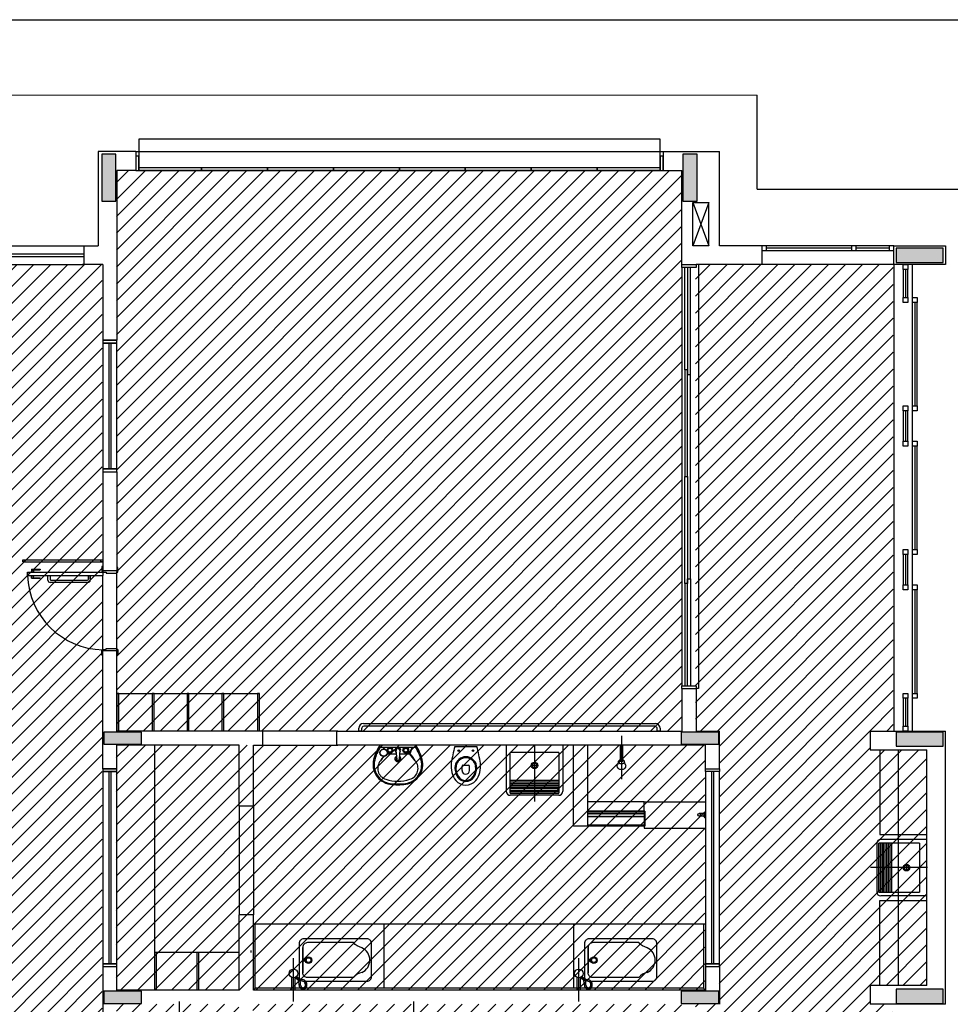
# Model space of a CAD drawing. Extents: x 89 to 370, y -450 to -318.
# Drawn here: x 316 to 326, y -343 to -333 of the extents above; entities that cross this region are included whole.
import ezdxf

# ---------------------------------------------------------------- set-up
doc = ezdxf.new("R2010")
doc.units = 0
doc.header["$LTSCALE"] = 0.2
for name, color, linetype in [('ARQ-SMB-1_025', 1, 'CONTINUOUS'), ('Legenda', 40, 'CONTINUOUS'), ('VISTA2', 252, 'CONTINUOUS')]:
    doc.layers.add(name, color=color, linetype=linetype)
pattern_1 = [(45, (4679.50247, 41.49896), (-0.0898025612, 0.0898025612), [])]

# ---------------------------------------------------------------- blocks, each defined once
blk = doc.blocks.new('pilares')
at = {"layer": 'VISTA2', "linetype": 'Continuous'}
for points in [[(2516.368, 1351.632), (2516.443, 1351.632), (2516.518, 1351.632), (2516.518, 1351.882), (2516.518, 1352.132), (2516.443, 1352.132), (2516.368, 1352.132), (2516.368, 1351.882)], [(2522.689, 1352.132), (2522.614, 1352.132), (2522.539, 1352.132), (2522.539, 1351.882), (2522.539, 1351.632), (2522.614, 1351.632), (2522.689, 1351.632), (2522.689, 1351.882)], [(2524.804, 1351.132), (2524.804, 1351.057), (2524.804, 1350.982), (2525.054, 1350.982), (2525.304, 1350.982), (2525.304, 1351.057), (2525.304, 1351.132), (2525.054, 1351.132)], [(2516.389, 1345.997), (2516.389, 1345.932), (2516.389, 1345.867), (2516.589, 1345.867), (2516.789, 1345.867), (2516.789, 1345.932), (2516.789, 1345.997), (2516.589, 1345.997)], [(2522.519, 1345.997), (2522.519, 1345.932), (2522.519, 1345.867), (2522.719, 1345.867), (2522.919, 1345.867), (2522.919, 1345.932), (2522.919, 1345.997), (2522.719, 1345.997)], [(2524.804, 1345.997), (2524.804, 1345.922), (2524.804, 1345.847), (2525.054, 1345.847), (2525.304, 1345.847), (2525.304, 1345.922), (2525.304, 1345.997), (2525.054, 1345.997)], [(2516.789, 1343.117), (2516.789, 1343.182), (2516.789, 1343.247), (2516.589, 1343.247), (2516.389, 1343.247), (2516.389, 1343.182), (2516.389, 1343.117), (2516.589, 1343.117)], [(2522.919, 1343.117), (2522.919, 1343.182), (2522.919, 1343.247), (2522.719, 1343.247), (2522.519, 1343.247), (2522.519, 1343.182), (2522.519, 1343.117), (2522.719, 1343.117)], [(2525.304, 1343.117), (2525.304, 1343.192), (2525.304, 1343.267), (2525.054, 1343.267), (2524.804, 1343.267), (2524.804, 1343.192), (2524.804, 1343.117), (2525.054, 1343.117)]]:
    blk.add_hatch(color=251, dxfattribs=at).paths.add_polyline_path(points)
at = {"layer": 'VISTA2', "color": 251}
for points in [[(2516.368, 1351.632), (2516.443, 1351.632), (2516.518, 1351.632), (2516.518, 1351.882), (2516.518, 1352.132), (2516.443, 1352.132), (2516.368, 1352.132), (2516.368, 1351.882), (2516.368, 1351.632)], [(2522.689, 1352.132), (2522.614, 1352.132), (2522.539, 1352.132), (2522.539, 1351.882), (2522.539, 1351.632), (2522.614, 1351.632), (2522.689, 1351.632), (2522.689, 1351.882), (2522.689, 1352.132)], [(2524.804, 1351.132), (2524.804, 1351.057), (2524.804, 1350.982), (2525.054, 1350.982), (2525.304, 1350.982), (2525.304, 1351.057), (2525.304, 1351.132), (2525.054, 1351.132), (2524.804, 1351.132)], [(2516.389, 1345.997), (2516.389, 1345.932), (2516.389, 1345.867), (2516.589, 1345.867), (2516.789, 1345.867), (2516.789, 1345.932), (2516.789, 1345.997), (2516.589, 1345.997), (2516.389, 1345.997)], [(2522.519, 1345.997), (2522.519, 1345.932), (2522.519, 1345.867), (2522.719, 1345.867), (2522.919, 1345.867), (2522.919, 1345.932), (2522.919, 1345.997), (2522.719, 1345.997), (2522.519, 1345.997)], [(2524.804, 1345.997), (2524.804, 1345.922), (2524.804, 1345.847), (2525.054, 1345.847), (2525.304, 1345.847), (2525.304, 1345.922), (2525.304, 1345.997), (2525.054, 1345.997), (2524.804, 1345.997)], [(2516.789, 1343.117), (2516.789, 1343.182), (2516.789, 1343.247), (2516.589, 1343.247), (2516.389, 1343.247), (2516.389, 1343.182), (2516.389, 1343.117), (2516.589, 1343.117), (2516.789, 1343.117)], [(2522.919, 1343.117), (2522.919, 1343.182), (2522.919, 1343.247), (2522.719, 1343.247), (2522.519, 1343.247), (2522.519, 1343.182), (2522.519, 1343.117), (2522.719, 1343.117), (2522.919, 1343.117)], [(2525.304, 1343.117), (2525.304, 1343.192), (2525.304, 1343.267), (2525.054, 1343.267), (2524.804, 1343.267), (2524.804, 1343.192), (2524.804, 1343.117), (2525.054, 1343.117), (2525.304, 1343.117)]]:
    blk.add_lwpolyline(points, close=True, dxfattribs=at)
blk = doc.blocks.new('base tipo 1')
at = {"layer": 'VISTA2'}
h = blk.add_hatch(color=251, dxfattribs=at)
h.dxf.hatch_style = 1
h.set_gradient(color1=(132, 132, 132), color2=(214, 214, 214), tint=1, name='CYLINDER')
h.paths.add_polyline_path([(353.359, -643.949), (353.359, -643.979), (352.751, -643.979), (352.751, -643.949)])
at = {"layer": 'VISTA2', "color": 251}
for p, q in [((303.839, -635.519), (363.689, -635.519)), ((338.701, -636.318), (354.551, -636.319)), ((354.551, -637.319), (354.551, -636.319)), ((353.521, -636.789), (347.983, -636.789)), ((347.983, -636.789), (347.983, -637.119)), ((353.521, -637.119), (353.521, -636.789)), ((347.551, -636.919), (347.551, -637.919)), ((347.951, -636.919), (347.551, -636.919)), ((347.951, -636.919), (347.601, -636.919)), ((347.951, -636.919), (347.951, -637.119)), ((347.951, -636.919), (353.551, -636.919)), ((353.551, -636.919), (354.151, -636.919)), ((353.551, -636.919), (353.551, -637.119)), ((354.151, -637.919), (354.151, -636.919)), ((347.983, -636.969), (347.951, -636.969)), ((347.951, -636.969), (347.951, -637.119)), ((347.983, -637.119), (347.983, -636.969)), ((353.551, -636.969), (353.521, -636.969)), ((353.521, -636.969), (353.521, -637.119)), ((353.551, -637.119), (353.551, -636.969)), ((347.751, -637.119), (347.751, -638.922)), ((347.951, -637.119), (347.751, -637.119)), ((347.951, -637.119), (347.983, -637.119)), ((347.983, -637.119), (347.983, -637.089)), ((347.983, -637.089), (348.651, -637.089)), ((347.983, -637.119), (353.521, -637.119)), ((348.653, -637.119), (347.983, -637.119)), ((348.651, -637.089), (348.651, -637.119)), ((348.651, -637.119), (348.651, -637.089)), ((348.651, -637.089), (349.351, -637.089)), ((349.353, -637.119), (348.651, -637.119)), ((349.351, -637.089), (349.351, -637.119)), ((349.351, -637.119), (349.351, -637.089)), ((349.351, -637.089), (350.051, -637.089)), ((350.053, -637.119), (349.351, -637.119)), ((350.051, -637.089), (350.051, -637.119)), ((350.051, -637.119), (350.051, -637.089)), ((350.051, -637.089), (350.751, -637.089)), ((350.753, -637.119), (350.051, -637.119)), ((350.751, -637.089), (350.751, -637.119)), ((350.751, -637.119), (350.751, -637.089)), ((350.751, -637.089), (351.451, -637.089)), ((351.453, -637.119), (350.751, -637.119)), ((351.451, -637.089), (351.451, -637.119)), ((351.451, -637.119), (351.451, -637.089)), ((351.451, -637.089), (352.151, -637.089)), ((352.153, -637.119), (351.451, -637.119)), ((352.151, -637.089), (352.151, -637.119)), ((352.151, -637.119), (352.151, -637.089)), ((352.151, -637.089), (352.851, -637.089)), ((352.853, -637.119), (352.151, -637.119)), ((352.851, -637.089), (352.851, -637.119)), ((352.851, -637.119), (352.851, -637.089)), ((352.851, -637.089), (353.521, -637.089)), ((353.521, -637.119), (352.851, -637.119)), ((353.521, -637.089), (353.521, -637.119)), ((353.521, -637.119), (353.551, -637.119)), ((353.551, -637.119), (353.751, -637.119)), ((353.751, -638.119), (353.751, -637.119)), ((347.751, -637.164), (347.751, -638.264)), ((354.551, -637.319), (357.151, -637.319)), ((353.866, -637.919), (353.866, -637.459)), ((353.866, -637.459), (354.036, -637.459)), ((353.866, -637.459), (354.036, -637.919)), ((354.036, -637.459), (353.866, -637.919)), ((354.036, -637.919), (354.036, -637.459)), ((345.301, -637.919), (347.401, -637.919)), ((347.401, -637.919), (347.401, -638.119)), ((347.401, -637.919), (347.551, -637.919)), ((354.036, -637.919), (353.866, -637.919)), ((354.601, -637.919), (354.151, -637.919)), ((354.601, -637.919), (354.601, -638.119)), ((356.001, -637.919), (354.601, -637.919)), ((354.651, -637.919), (354.601, -637.919)), ((354.601, -637.919), (354.601, -637.969)), ((354.601, -637.969), (354.651, -637.969)), ((354.651, -637.969), (354.651, -637.919)), ((355.551, -637.944), (354.651, -637.944)), ((354.651, -637.969), (355.551, -637.969)), ((355.601, -637.919), (355.551, -637.919)), ((355.551, -637.919), (355.551, -637.969)), ((355.551, -637.969), (355.601, -637.969)), ((355.601, -637.969), (355.601, -637.919)), ((355.951, -637.944), (355.601, -637.944)), ((355.601, -637.969), (355.951, -637.969)), ((356.001, -637.919), (355.951, -637.919)), ((355.951, -637.919), (355.951, -637.969)), ((355.951, -637.969), (356.001, -637.969)), ((356.001, -637.969), (356.001, -637.919)), ((356.001, -638.119), (356.001, -637.919)), ((356.001, -637.919), (356.551, -637.919)), ((356.551, -637.919), (356.551, -638.119)), ((345.301, -638.004), (347.401, -638.004)), ((345.301, -638.034), (347.401, -638.034)), ((345.301, -638.119), (347.401, -638.119)), ((347.601, -638.119), (347.386, -638.119)), ((347.601, -638.119), (347.401, -638.119)), ((347.601, -638.119), (347.601, -638.922)), ((353.751, -638.119), (353.901, -638.119)), ((353.751, -638.149), (353.751, -638.119)), ((353.751, -638.149), (353.751, -642.589)), ((353.901, -638.149), (353.751, -638.149)), ((353.781, -639.234), (353.781, -638.149)), ((353.811, -638.149), (353.811, -639.284)), ((353.841, -639.284), (353.841, -638.149)), ((354.001, -638.119), (353.901, -638.119)), ((353.901, -638.119), (353.901, -638.119)), ((353.901, -638.119), (353.901, -638.149)), ((353.926, -638.119), (353.926, -642.619)), ((354.601, -638.119), (354.001, -638.119)), ((356.001, -638.119), (354.601, -638.119)), ((356.001, -638.119), (356.001, -643.069)), ((356.551, -638.119), (356.001, -638.119)), ((356.101, -638.169), (356.101, -638.119)), ((356.101, -638.119), (356.151, -638.119)), ((356.101, -638.169), (356.101, -638.469)), ((356.151, -638.169), (356.101, -638.169)), ((356.126, -638.169), (356.126, -638.469)), ((356.151, -638.119), (356.151, -638.169)), ((356.151, -638.469), (356.151, -638.169)), ((356.201, -643.069), (356.201, -638.119)), ((356.101, -638.519), (356.101, -638.469)), ((356.101, -638.469), (356.151, -638.469)), ((356.151, -638.469), (356.151, -638.519)), ((356.201, -638.519), (356.201, -638.469)), ((356.201, -638.469), (356.251, -638.469)), ((356.251, -638.469), (356.251, -638.519)), ((356.151, -638.519), (356.101, -638.519)), ((356.251, -638.519), (356.201, -638.519)), ((356.225, -638.519), (356.225, -639.619)), ((356.25, -639.619), (356.25, -638.519)), ((347.601, -638.922), (347.751, -638.922)), ((347.601, -638.922), (347.601, -638.952)), ((347.751, -638.922), (347.601, -638.922)), ((347.601, -638.952), (347.751, -638.952)), ((347.751, -638.952), (347.601, -638.952)), ((347.601, -638.952), (347.601, -640.287)), ((347.666, -638.952), (347.666, -640.287)), ((347.686, -638.952), (347.686, -640.287)), ((347.751, -638.952), (347.751, -638.922)), ((347.751, -640.287), (347.751, -638.952)), ((353.811, -639.234), (353.781, -639.234)), ((353.781, -639.234), (353.781, -640.369)), ((353.811, -640.369), (353.811, -639.234)), ((353.811, -639.284), (353.841, -639.284)), ((353.841, -641.454), (353.841, -639.284)), ((356.101, -639.669), (356.101, -639.619)), ((356.101, -639.619), (356.151, -639.619)), ((356.151, -639.619), (356.151, -639.669)), ((356.201, -639.669), (356.201, -639.619)), ((356.201, -639.619), (356.251, -639.619)), ((356.251, -639.619), (356.251, -639.669)), ((356.101, -639.669), (356.101, -639.994)), ((356.151, -639.669), (356.101, -639.669)), ((356.126, -639.669), (356.126, -639.994)), ((356.151, -639.994), (356.151, -639.669)), ((356.251, -639.669), (356.201, -639.669)), ((356.101, -640.044), (356.101, -639.994)), ((356.101, -639.994), (356.151, -639.994)), ((356.151, -640.044), (356.101, -640.044)), ((356.151, -639.994), (356.151, -640.044)), ((356.201, -640.044), (356.201, -639.994)), ((356.201, -639.994), (356.251, -639.994)), ((356.251, -640.044), (356.201, -640.044)), ((356.225, -640.044), (356.225, -641.144)), ((356.25, -641.144), (356.25, -640.044)), ((356.251, -639.994), (356.251, -640.044)), ((347.601, -640.287), (347.601, -640.317)), ((347.751, -640.287), (347.601, -640.287)), ((347.601, -640.287), (347.751, -640.287)), ((347.601, -640.317), (347.601, -641.367)), ((347.601, -640.317), (347.751, -640.317)), ((347.601, -640.317), (347.751, -640.317)), ((347.751, -640.317), (347.751, -640.287)), ((347.751, -640.317), (347.751, -641.367)), ((353.781, -640.369), (353.811, -640.369)), ((353.781, -640.369), (353.811, -640.369)), ((353.781, -641.504), (353.781, -640.369)), ((353.781, -640.369), (353.811, -640.369)), ((353.781, -640.369), (353.811, -640.369)), ((353.811, -640.369), (353.811, -641.504)), ((356.101, -641.194), (356.101, -641.144)), ((356.101, -641.144), (356.151, -641.144)), ((356.101, -641.194), (356.101, -641.519)), ((356.151, -641.194), (356.101, -641.194)), ((356.126, -641.194), (356.126, -641.519)), ((356.151, -641.144), (356.151, -641.194)), ((356.151, -641.519), (356.151, -641.194)), ((356.201, -641.194), (356.201, -641.144)), ((356.201, -641.144), (356.251, -641.144)), ((356.251, -641.194), (356.201, -641.194)), ((356.251, -641.144), (356.251, -641.194)), ((346.751, -641.252), (346.751, -641.272)), ((346.751, -641.252), (347.601, -641.252)), ((346.751, -641.272), (346.751, -641.252)), ((346.751, -641.252), (346.771, -641.252)), ((346.751, -641.272), (347.601, -641.272)), ((346.771, -641.272), (346.751, -641.272)), ((346.771, -641.252), (346.771, -641.272)), ((347.581, -641.272), (347.581, -641.252)), ((347.581, -641.252), (347.601, -641.252)), ((347.601, -641.272), (347.581, -641.272)), ((347.601, -641.252), (347.601, -641.272)), ((346.801, -641.417), (346.801, -641.382)), ((346.801, -641.382), (347.601, -641.382)), ((346.801, -641.382), (346.801, -641.417)), ((346.801, -641.382), (347.601, -641.382)), ((346.801, -641.417), (347.601, -641.417)), ((346.801, -641.417), (347.601, -641.417)), ((346.839, -641.379), (346.874, -641.379)), ((346.839, -641.379), (346.839, -641.382)), ((346.839, -641.379), (346.874, -641.379)), ((346.839, -641.379), (346.839, -641.382)), ((346.839, -641.42), (346.839, -641.417)), ((346.839, -641.42), (346.839, -641.417)), ((346.839, -641.42), (346.874, -641.42)), ((346.839, -641.42), (346.874, -641.42)), ((346.846, -641.352), (346.846, -641.379)), ((346.846, -641.352), (346.936, -641.352)), ((346.846, -641.352), (346.846, -641.379)), ((346.846, -641.352), (346.936, -641.352)), ((346.846, -641.357), (346.936, -641.357)), ((346.846, -641.357), (346.936, -641.357)), ((346.846, -641.447), (346.846, -641.42)), ((346.846, -641.447), (346.846, -641.42)), ((346.866, -641.357), (346.866, -641.379)), ((346.866, -641.357), (346.866, -641.379)), ((346.866, -641.442), (346.866, -641.42)), ((346.866, -641.442), (346.866, -641.42)), ((346.874, -641.379), (346.874, -641.382)), ((346.874, -641.379), (346.874, -641.382)), ((346.874, -641.42), (346.874, -641.417)), ((346.874, -641.42), (346.874, -641.417)), ((346.936, -641.352), (346.936, -641.357)), ((346.936, -641.352), (346.936, -641.357)), ((347.019, -641.467), (347.019, -641.417)), ((347.019, -641.417), (347.041, -641.417)), ((347.041, -641.417), (347.041, -641.457)), ((347.448, -641.417), (347.448, -641.457)), ((347.448, -641.457), (347.448, -641.417)), ((347.448, -641.417), (347.469, -641.417)), ((347.469, -641.417), (347.469, -641.467)), ((347.601, -641.322), (347.591, -641.322)), ((347.591, -641.322), (347.591, -641.372)), ((347.601, -641.322), (347.591, -641.322)), ((347.591, -641.322), (347.591, -641.372)), ((347.591, -641.372), (347.601, -641.372)), ((347.591, -641.372), (347.601, -641.372)), ((347.751, -641.367), (347.601, -641.367)), ((347.601, -641.367), (347.601, -641.372)), ((347.751, -641.367), (347.601, -641.367)), ((347.601, -641.367), (347.601, -641.372)), ((347.601, -641.372), (347.601, -641.382)), ((347.601, -641.372), (347.601, -641.382)), ((347.601, -641.382), (347.601, -641.417)), ((347.601, -641.382), (347.636, -641.382)), ((347.601, -641.382), (347.601, -641.417)), ((347.601, -641.382), (347.636, -641.382)), ((347.601, -642.202), (347.601, -641.417)), ((347.636, -641.382), (347.636, -641.392)), ((347.636, -641.382), (347.636, -641.392)), ((347.636, -641.392), (347.751, -641.392)), ((347.636, -641.392), (347.751, -641.392)), ((347.761, -641.332), (347.751, -641.332)), ((347.761, -641.332), (347.751, -641.332)), ((347.751, -641.367), (347.751, -641.382)), ((347.751, -641.367), (347.751, -641.382)), ((347.751, -641.392), (347.751, -641.382)), ((347.751, -641.382), (347.761, -641.382)), ((347.751, -641.392), (347.751, -641.382)), ((347.751, -641.382), (347.761, -641.382)), ((347.751, -642.192), (347.751, -641.392)), ((347.761, -641.382), (347.761, -641.332)), ((347.761, -641.382), (347.761, -641.332)), ((346.846, -641.442), (346.936, -641.442)), ((346.846, -641.442), (346.936, -641.442)), ((346.846, -641.447), (346.936, -641.447)), ((346.846, -641.447), (346.936, -641.447)), ((346.936, -641.447), (346.936, -641.442)), ((346.936, -641.447), (346.936, -641.442)), ((347.444, -641.492), (347.044, -641.492)), ((347.051, -641.467), (347.438, -641.467)), ((353.781, -641.504), (353.781, -642.589)), ((353.811, -641.504), (353.781, -641.504)), ((353.811, -642.589), (353.811, -641.454)), ((353.811, -641.454), (353.841, -641.454)), ((353.841, -641.454), (353.841, -642.589)), ((356.101, -641.569), (356.101, -641.519)), ((356.101, -641.519), (356.151, -641.519)), ((356.151, -641.519), (356.151, -641.569)), ((356.201, -641.569), (356.201, -641.519)), ((356.201, -641.519), (356.251, -641.519)), ((356.251, -641.519), (356.251, -641.569)), ((356.151, -641.569), (356.101, -641.569)), ((356.251, -641.569), (356.201, -641.569)), ((356.225, -641.569), (356.225, -642.669)), ((356.25, -642.669), (356.25, -641.569)), ((347.591, -642.262), (347.591, -642.212)), ((347.591, -642.212), (347.601, -642.212)), ((347.591, -642.262), (347.591, -642.212)), ((347.591, -642.212), (347.601, -642.212)), ((347.601, -642.212), (347.601, -642.202)), ((347.601, -642.202), (347.636, -642.202)), ((347.601, -642.212), (347.601, -642.202)), ((347.601, -642.202), (347.636, -642.202)), ((347.601, -642.217), (347.601, -642.212)), ((347.601, -642.217), (347.601, -642.212)), ((347.601, -643.469), (347.601, -642.217)), ((347.751, -642.217), (347.601, -642.217)), ((347.751, -642.217), (347.601, -642.217)), ((347.636, -642.202), (347.636, -642.192)), ((347.636, -642.192), (347.751, -642.192)), ((347.636, -642.202), (347.636, -642.192)), ((347.636, -642.192), (347.751, -642.192)), ((347.751, -642.192), (347.751, -642.202)), ((347.751, -642.192), (347.751, -642.202)), ((347.751, -642.202), (347.761, -642.202)), ((347.751, -642.217), (347.751, -642.202)), ((347.751, -642.202), (347.761, -642.202)), ((347.751, -642.217), (347.751, -642.202)), ((347.751, -643.069), (347.751, -642.217)), ((347.751, -642.217), (347.751, -642.252)), ((347.761, -642.252), (347.751, -642.252)), ((347.761, -642.252), (347.751, -642.252)), ((347.761, -642.202), (347.761, -642.252)), ((347.761, -642.202), (347.761, -642.252)), ((347.601, -642.262), (347.591, -642.262)), ((347.601, -642.262), (347.591, -642.262)), ((347.751, -642.669), (349.266, -642.669)), ((347.771, -642.669), (347.751, -642.669)), ((347.751, -642.669), (347.751, -643.069)), ((347.771, -643.069), (347.771, -642.669)), ((348.146, -642.669), (348.126, -642.669)), ((348.126, -642.669), (348.126, -643.069)), ((348.146, -643.069), (348.146, -642.669)), ((348.516, -642.669), (348.496, -642.669)), ((348.496, -642.669), (348.496, -643.069)), ((348.516, -643.069), (348.516, -642.669)), ((348.886, -642.669), (348.866, -642.669)), ((348.866, -642.669), (348.866, -643.069)), ((348.886, -643.069), (348.886, -642.669)), ((349.266, -642.669), (349.246, -642.669)), ((349.246, -642.669), (349.246, -643.069)), ((349.266, -643.069), (349.266, -642.669)), ((353.751, -642.619), (353.751, -642.589)), ((353.751, -642.589), (353.901, -642.589)), ((353.751, -642.619), (353.751, -643.069)), ((353.751, -642.619), (353.901, -642.619)), ((353.901, -642.589), (353.901, -642.619)), ((353.901, -642.619), (353.901, -643.069)), ((353.926, -642.619), (353.901, -642.619)), ((356.101, -642.719), (356.101, -642.669)), ((356.101, -642.669), (356.151, -642.669)), ((356.151, -642.669), (356.151, -642.719)), ((356.201, -642.719), (356.201, -642.669)), ((356.201, -642.669), (356.251, -642.669)), ((356.251, -642.669), (356.251, -642.719)), ((356.101, -642.719), (356.101, -643.019)), ((356.151, -642.719), (356.101, -642.719)), ((356.126, -642.719), (356.126, -643.019)), ((356.151, -643.019), (356.151, -642.719)), ((356.251, -642.719), (356.201, -642.719)), ((349.301, -643.069), (347.751, -643.069)), ((349.301, -643.069), (347.751, -643.069)), ((349.301, -643.219), (349.301, -643.069)), ((350.096, -643.069), (349.301, -643.069)), ((350.087, -643.069), (353.751, -643.069)), ((350.087, -643.219), (350.087, -643.069)), ((350.319, -643.069), (350.319, -643.039)), ((350.349, -643.069), (350.319, -643.069)), ((350.349, -643.044), (350.349, -643.069)), ((350.369, -642.989), (353.469, -642.989)), ((353.464, -643.019), (350.374, -643.019)), ((353.489, -643.069), (353.489, -643.044)), ((353.519, -643.069), (353.489, -643.069)), ((353.519, -643.039), (353.519, -643.069)), ((353.901, -643.069), (354.151, -643.069)), ((354.151, -643.469), (354.151, -643.069)), ((355.752, -643.069), (356.551, -643.069)), ((355.752, -643.069), (355.752, -643.268)), ((356.101, -643.069), (356.101, -643.019)), ((356.101, -643.019), (356.151, -643.019)), ((356.151, -643.069), (356.101, -643.069)), ((356.151, -643.019), (356.153, -643.019)), ((356.151, -643.019), (356.151, -643.069)), ((356.551, -645.969), (356.551, -643.069)), ((353.109, -643.119), (353.109, -643.579)), ((347.751, -643.469), (347.751, -643.219)), ((348.251, -643.219), (347.751, -643.219)), ((348.151, -643.219), (348.151, -645.819)), ((349.051, -643.219), (348.251, -643.219)), ((348.251, -643.219), (348.251, -643.219)), ((349.051, -643.867), (349.051, -643.219)), ((349.201, -643.219), (349.301, -643.219)), ((349.201, -643.867), (349.201, -643.219)), ((349.301, -643.219), (350.096, -643.219)), ((354.001, -643.219), (350.087, -643.219)), ((350.924, -643.219), (350.546, -643.219)), ((350.548, -643.239), (350.922, -643.239)), ((350.583, -643.239), (350.583, -643.259)), ((350.587, -643.239), (350.587, -643.259)), ((350.587, -643.247), (350.594, -643.26)), ((350.587, -643.253), (350.589, -643.26)), ((350.715, -643.275), (350.723, -643.37)), ((350.755, -643.275), (350.747, -643.37)), ((350.887, -643.239), (350.851, -643.312)), ((350.888, -643.239), (350.861, -643.316)), ((351.339, -643.232), (351.574, -643.232)), ((351.886, -643.219), (351.886, -643.708)), ((351.886, -643.219), (351.886, -643.708)), ((352.486, -643.219), (351.886, -643.219)), ((351.927, -643.729), (351.927, -643.297)), ((352.445, -643.297), (351.927, -643.297)), ((352.186, -643.211), (352.186, -643.816)), ((352.445, -643.297), (352.445, -643.729)), ((352.486, -643.219), (352.486, -643.708)), ((352.601, -644.079), (352.601, -643.219)), ((352.751, -644.079), (352.751, -643.219)), ((353.124, -643.219), (353.094, -643.219)), ((353.094, -643.219), (353.094, -643.389)), ((353.124, -643.389), (353.124, -643.219)), ((354.001, -643.469), (354.001, -643.219)), ((354.151, -643.219), (354.151, -643.219)), ((355.752, -643.268), (356.352, -643.268)), ((355.852, -643.268), (355.852, -644.168)), ((356.052, -645.768), (356.052, -643.268)), ((356.352, -645.768), (356.352, -643.268)), ((350.623, -643.312), (350.718, -643.312)), ((350.751, -643.312), (350.851, -643.312)), ((353.08, -643.387), (353.066, -643.427)), ((353.094, -643.389), (353.124, -643.389)), ((353.151, -643.426), (353.139, -643.394)), ((347.601, -643.469), (347.751, -643.469)), ((347.601, -643.469), (347.601, -643.499)), ((347.751, -643.469), (347.601, -643.469)), ((347.601, -643.499), (347.751, -643.499)), ((347.751, -643.499), (347.601, -643.499)), ((347.601, -643.499), (347.601, -645.539)), ((347.666, -643.499), (347.666, -645.539)), ((347.686, -643.499), (347.686, -645.539)), ((347.751, -643.499), (347.751, -643.469)), ((347.751, -645.539), (347.751, -643.499)), ((352.212, -643.433), (352.16, -643.433)), ((352.186, -643.459), (352.186, -643.407)), ((354.001, -643.469), (354.151, -643.469)), ((354.001, -643.499), (354.001, -643.469)), ((354.001, -643.469), (354.151, -643.469)), ((354.151, -643.499), (354.001, -643.499)), ((354.151, -643.499), (354.001, -643.499)), ((354.001, -643.499), (354.001, -645.539)), ((354.066, -643.499), (354.066, -645.539)), ((354.086, -643.499), (354.086, -645.539)), ((354.151, -643.469), (354.151, -643.499)), ((354.151, -645.539), (354.151, -643.499)), ((351.927, -643.591), (352.445, -643.591)), ((351.927, -643.608), (352.445, -643.608)), ((351.927, -643.626), (352.445, -643.626)), ((351.927, -643.643), (352.445, -643.643)), ((351.927, -643.66), (352.445, -643.66)), ((351.927, -643.677), (352.445, -643.677)), ((351.927, -643.695), (352.445, -643.695)), ((351.927, -643.712), (352.445, -643.712)), ((351.927, -643.729), (352.445, -643.729)), ((352.443, -643.751), (351.929, -643.751)), ((353.349, -643.819), (352.751, -643.819)), ((353.349, -643.819), (353.999, -643.819)), ((353.349, -643.919), (353.349, -643.819)), ((349.201, -643.867), (349.051, -643.867)), ((349.051, -643.867), (349.051, -645.019)), ((349.201, -643.867), (349.201, -645.019)), ((353.359, -643.919), (352.751, -643.919)), ((353.359, -643.919), (353.359, -644.079)), ((353.349, -643.929), (352.751, -643.929)), ((353.359, -643.949), (352.751, -643.949)), ((353.359, -643.979), (352.751, -643.979)), ((353.349, -643.929), (353.349, -644.069)), ((353.989, -643.944), (353.934, -643.944)), ((353.989, -643.974), (353.934, -643.974)), ((353.989, -643.979), (353.989, -643.939)), ((353.999, -643.929), (353.999, -643.989)), ((352.751, -644.079), (352.601, -644.079)), ((353.349, -644.069), (352.751, -644.069)), ((353.359, -644.079), (352.751, -644.079)), ((353.349, -644.069), (353.349, -644.099)), ((353.349, -644.099), (353.999, -644.099)), ((355.852, -644.168), (356.352, -644.168)), ((356.352, -644.219), (355.863, -644.219)), ((355.82, -644.262), (355.82, -644.776)), ((356.273, -644.26), (355.842, -644.26)), ((355.842, -644.778), (355.842, -644.26)), ((355.859, -644.778), (355.859, -644.26)), ((355.876, -644.778), (355.876, -644.26)), ((355.893, -644.778), (355.893, -644.26)), ((355.911, -644.778), (355.911, -644.26)), ((355.928, -644.778), (355.928, -644.26)), ((355.945, -644.778), (355.945, -644.26)), ((355.962, -644.778), (355.962, -644.26)), ((355.98, -644.778), (355.98, -644.26)), ((356.273, -644.26), (356.273, -644.778)), ((356.36, -644.519), (355.755, -644.519)), ((356.112, -644.519), (356.163, -644.519)), ((356.137, -644.493), (356.137, -644.545)), ((355.842, -644.778), (356.273, -644.778)), ((355.852, -645.768), (355.852, -644.868)), ((355.852, -644.868), (356.352, -644.868)), ((356.352, -644.819), (355.863, -644.819)), ((349.051, -645.819), (349.051, -645.019)), ((349.201, -645.019), (349.051, -645.019)), ((349.201, -645.819), (349.201, -645.019)), ((354.001, -645.119), (349.201, -645.119)), ((349.221, -645.799), (349.221, -645.119)), ((350.586, -645.119), (350.586, -645.799)), ((352.601, -645.119), (352.601, -645.799)), ((353.981, -645.119), (353.981, -645.799)), ((348.171, -645.419), (348.151, -645.419)), ((348.151, -645.419), (348.151, -645.819)), ((349.051, -645.419), (348.156, -645.419)), ((349.051, -645.419), (348.171, -645.419)), ((348.171, -645.819), (348.171, -645.419)), ((348.621, -645.419), (348.601, -645.419)), ((348.601, -645.419), (348.601, -645.819)), ((348.621, -645.819), (348.621, -645.419)), ((349.178, -645.419), (349.178, -645.398)), ((349.626, -645.938), (349.626, -645.478)), ((349.626, -645.938), (349.626, -645.478)), ((349.725, -645.419), (349.725, -645.398)), ((349.726, -645.49), (349.746, -645.49)), ((352.656, -645.938), (352.656, -645.478)), ((352.756, -645.49), (352.776, -645.49)), ((347.601, -645.539), (347.601, -645.569)), ((347.751, -645.539), (347.601, -645.539)), ((347.601, -645.539), (347.751, -645.539)), ((347.601, -645.569), (347.601, -647.219)), ((347.601, -645.569), (347.751, -645.569)), ((347.601, -645.569), (347.751, -645.569)), ((347.751, -645.569), (347.751, -645.539)), ((347.751, -645.819), (347.751, -645.569)), ((349.746, -645.51), (349.726, -645.51)), ((352.776, -645.51), (352.756, -645.51)), ((354.001, -645.539), (354.001, -645.569)), ((354.151, -645.539), (354.001, -645.539)), ((354.001, -645.539), (354.151, -645.539)), ((354.001, -645.569), (354.151, -645.569)), ((354.001, -645.569), (354.001, -645.819)), ((354.001, -645.569), (354.151, -645.569)), ((354.151, -645.569), (354.151, -645.539)), ((354.151, -645.569), (354.151, -645.969)), ((349.61, -645.819), (349.61, -645.684)), ((349.61, -645.819), (349.61, -645.684)), ((349.642, -645.684), (349.642, -645.819)), ((349.642, -645.684), (349.642, -645.819)), ((352.64, -645.819), (352.64, -645.684)), ((352.672, -645.684), (352.672, -645.819)), ((349.221, -645.799), (349.201, -645.819)), ((353.981, -645.799), (349.221, -645.799)), ((354.001, -645.819), (353.981, -645.799)), ((356.352, -645.768), (355.752, -645.768)), ((355.752, -645.768), (355.752, -645.969)), ((348.251, -645.819), (347.751, -645.819)), ((349.051, -645.819), (348.251, -645.819)), ((348.251, -645.819), (348.251, -645.819)), ((354.001, -645.819), (349.201, -645.819)), ((349.642, -645.819), (349.61, -645.819)), ((349.642, -645.819), (349.61, -645.819)), ((352.672, -645.819), (352.64, -645.819)), ((354.151, -645.819), (354.151, -645.819)), ((348.416, -646.506), (348.417, -645.94)), ((350.904, -646.429), (350.904, -645.94)), ((356.551, -645.969), (355.752, -645.969))]:
    blk.add_line(p, q, dxfattribs=at)
for points in [[(353.124, -643.373, -0.061293), (353.13, -643.377, -0.104065), (353.137, -643.385, -0.115836), (353.139, -643.394, -0.115836), (353.137, -643.404, -0.104065), (353.13, -643.412, -0.09084), (353.121, -643.417, -0.083285), (353.109, -643.419, -0.083285), (353.097, -643.417, -0.09084), (353.088, -643.412, -0.104065), (353.081, -643.404, -0.115836), (353.079, -643.394, -0.115836), (353.081, -643.385, -0.104065), (353.088, -643.377, -0.061293), (353.094, -643.373, -0.083285)], [(353.154, -643.439, -0.109452), (353.151, -643.454, -0.102376), (353.141, -643.468, -0.093737), (353.126, -643.476, -0.088426), (353.109, -643.479, -0.088426), (353.091, -643.476, -0.093737), (353.077, -643.468, -0.102376), (353.067, -643.454, -0.109452), (353.064, -643.439, -0.085068), (353.066, -643.427, -0.102376)], [(353.151, -643.426, -0.093692), (353.154, -643.439, -0.109452)], [(350.353, -645.369, -0.156561), (350.263, -645.315), (349.776, -645.315, 0.414214), (349.726, -645.365), (349.726, -645.635)], [(350.353, -645.63, 0.156561), (350.263, -645.685), (349.776, -645.685, -0.414214), (349.726, -645.635), (349.726, -645.365)], [(353.383, -645.369, -0.156561), (353.293, -645.315), (352.806, -645.315, 0.414214), (352.756, -645.365), (352.756, -645.635)], [(353.383, -645.63, 0.156561), (353.293, -645.685), (352.806, -645.685, -0.414214), (352.756, -645.635), (352.756, -645.365)]]:
    blk.add_lwpolyline(points, format="xyb", dxfattribs=at)
for points in [[(350.456, -645.675), (350.456, -645.325, 0.414214), (350.406, -645.275), (349.736, -645.275, 0.414214), (349.686, -645.325), (349.686, -645.675, 0.414214), (349.736, -645.725), (350.406, -645.725, 0.414214)], [(353.486, -645.675), (353.486, -645.325, 0.414214), (353.436, -645.275), (352.766, -645.275, 0.414214), (352.716, -645.325), (352.716, -645.675, 0.414214), (352.766, -645.725), (353.436, -645.725, 0.414214)]]:
    blk.add_lwpolyline(points, format="xyb", close=True, dxfattribs=at)
for points in [[(351.416, -643.487, 0), (351.416, -643.442, 0)], [(351.426, -643.432, 0), (351.486, -643.432, 0)], [(351.496, -643.487, 0), (351.496, -643.442, 0)]]:
    blk.add_polyline3d(points, dxfattribs=at)
for centre, radius in [((350.585, -643.299), 0.04), ((350.585, -643.299), 0.037), ((350.651, -643.272), 0.03), ((350.651, -643.272), 0.02), ((350.819, -643.272), 0.03), ((350.819, -643.272), 0.02), ((351.381, -643.277), 0.00837), ((351.532, -643.277), 0.00837), ((352.186, -643.433), 0.0346), ((352.186, -643.433), 0.0259), ((353.934, -643.959), 0.015), ((356.137, -644.519), 0.0346), ((356.137, -644.519), 0.0259), ((349.786, -645.5), 0.035), ((349.786, -645.5), 0.025), ((352.816, -645.5), 0.035), ((352.816, -645.5), 0.025), ((349.626, -645.641), 0.0461), ((349.626, -645.641), 0.0461), ((349.746, -645.5), 0.00176), ((352.656, -645.641), 0.0461), ((352.776, -645.5), 0.00176)]:
    blk.add_circle(centre, radius, dxfattribs=at)
for centre, radius, start, end in [((347.619, -641.389), 0.818, 181.9776, 268.7431), ((347.044, -641.467), 0.025, 180, 270), ((347.051, -641.457), 0.01, 180, 270), ((347.438, -641.457), 0.01, 270, 0), ((347.444, -641.467), 0.025, 270, 360), ((350.369, -643.039), 0.05, 90, 180), ((350.374, -643.044), 0.025, 90, 180), ((353.464, -643.044), 0.025, 0, 90), ((353.469, -643.039), 0.05, 0, 90), ((350.977, -643.505), 0.518, 146.4501, 164.8885), ((350.977, -643.505), 0.505, 148.2072, 165.2817), ((350.735, -643.272), 0.03, 308.8043, 231.1957), ((350.735, -643.272), 0.02, 350.3752, 189.6248), ((350.493, -643.505), 0.505, 14.7183, 31.7928), ((350.493, -643.505), 0.518, 15.1115, 33.5499), ((352.977, -643.669), 1.695, 165.0819, 171.247), ((349.936, -643.669), 1.695, 8.753, 14.9181), ((350.681, -643.425), 0.21, 164.8885, 261.8746), ((350.682, -643.428), 0.2, 165.2817, 262.1149), ((350.644, -643.464), 0.123, 139.4403, 252.413), ((356.016, -647.291), 6.719, 143.9696, 144.4403), ((355.655, -647.753), 6.719, 138.9341, 139.4403), ((350.735, -643.364), 0.0315, 117.9488, 62.7672), ((350.735, -643.364), 0.021, 130.9255, 50.2909), ((350.735, -643.369), 0.0118, 184.8124, 355.1876), ((350.788, -643.428), 0.2, 277.8851, 14.7183), ((350.789, -643.425), 0.21, 278.1254, 15.1115), ((350.851, -643.324), 0.0126, 41.3277, 90), ((345.815, -647.753), 6.719, 40.5597, 41.3277), ((350.826, -643.464), 0.123, 287.587, 40.5597), ((350.867, -643.334), 0.0137, 36.1653, 98.2711), ((345.454, -647.291), 6.719, 35.5597, 36.1653), ((351.457, -643.458), 0.116, 9.4331, 170.5669), ((351.457, -643.458), 0.106, 9.4331, 170.5669), ((351.552, -643.444), 0.252, 172.4942, 216.8526), ((351.509, -643.463), 0.168, 171.6559, 214.3249), ((351.509, -643.463), 0.158, 171.6559, 214.3249), ((351.426, -643.442), 0.01, 90.0013, 179.9987), ((351.456, -643.487), 0.04, 180, 0), ((351.486, -643.442), 0.01, 0.0013, 89.9987), ((351.404, -643.463), 0.158, 325.6751, 8.3441), ((351.404, -643.463), 0.168, 325.6751, 8.3441), ((351.361, -643.444), 0.252, 323.1474, 7.5058), ((350.735, -643.177), 0.424, 252.413, 270), ((350.735, -643.177), 0.424, 270, 287.587), ((351.461, -643.491), 0.152, 223.0977, 268.1727), ((351.456, -643.5), 0.104, 213.7223, 326.2777), ((351.456, -643.5), 0.0945, 213.7223, 326.2777), ((351.452, -643.491), 0.152, 271.8273, 316.9023), ((350.735, -643.044), 0.595, 261.8746, 270), ((350.735, -643.044), 0.587, 262.1149, 270), ((350.735, -643.044), 0.587, 270, 277.8851), ((350.735, -643.044), 0.595, 270, 278.1254), ((351.929, -643.708), 0.0432, 180, 270), ((352.443, -643.708), 0.0432, 270, 0), ((353.999, -643.939), 0.01, 90, 180), ((353.999, -643.979), 0.01, 180, 270), ((355.863, -644.262), 0.0432, 90, 180), ((355.863, -644.776), 0.0432, 180, 270), ((350.294, -645.499), 0.143, 359.6857, 65.5711), ((353.324, -645.499), 0.143, 359.6857, 65.5711), ((349.738, -645.5), 0.0131, 310.3265, 49.6735), ((352.768, -645.5), 0.0131, 310.3265, 49.6735), ((350.294, -645.501), 0.143, 294.4289, 0.3143), ((353.324, -645.501), 0.143, 294.4289, 0.3143), ((349.73, -645.597), 0.123, 224.54, 264.0255), ((349.73, -645.597), 0.123, 224.54, 264.0255), ((349.73, -645.597), 0.108, 224.54, 264.0255), ((349.73, -645.597), 0.108, 224.54, 264.0255), ((349.594, -645.757), 0.108, 355.1914, 54.0926), ((349.594, -645.757), 0.108, 355.1914, 54.0926), ((352.76, -645.597), 0.123, 224.54, 264.0255), ((352.76, -645.597), 0.108, 224.54, 264.0255), ((352.624, -645.757), 0.108, 355.1914, 54.0926), ((349.594, -645.757), 0.0931, 355.1914, 29.632), ((349.727, -645.768), 0.0401, 175.1914, 334.2208), ((349.727, -645.768), 0.0251, 175.1914, 334.2208), ((349.713, -645.761), 0.0409, 334.2208, 84.0255), ((349.713, -645.761), 0.0559, 334.2208, 84.0255), ((352.624, -645.757), 0.0931, 355.1914, 29.632), ((352.757, -645.768), 0.0401, 175.1914, 334.2208), ((352.757, -645.768), 0.0251, 175.1914, 334.2208), ((352.743, -645.761), 0.0409, 334.2208, 84.0255), ((352.743, -645.761), 0.0559, 334.2208, 84.0255)]:
    blk.add_arc(centre, radius, start, end, dxfattribs=at)
blk.add_blockref('pilares', (-2168.777, -1989.077), dxfattribs=at)

msp = doc.modelspace()

# ---------------------------------------------------------------- hatches: boundary and pattern name
at = {"layer": 'Legenda', "ltscale": 10}
h = msp.add_hatch(dxfattribs=at)
h.set_pattern_fill('ANSI31', color=251, scale=0.04, style=0)
h.set_pattern_definition([(45, (114.71177, -32.27271), (-0.08980256, 0.08980256), [])])
h.paths.add_polyline_path([(323.1674, -340.3295), (323.1674, -339.8795), (323.1674, -335.3795), (323.1674, -334.3795), (322.9674, -334.3795), (317.3675, -334.3795), (317.1674, -334.3795), (317.1674, -336.1621), (317.1674, -337.567), (317.1674, -338.6273), (317.1674, -340.3295), (318.7174, -340.3295)])
h.paths.add_polyline_path([(314.3674, -340.3295), (314.3674, -338.6273), (314.3674, -337.5671), (314.3674, -336.162), (314.3674, -334.3795), (314.1674, -334.3795), (308.5674, -334.3795), (308.3674, -334.3795), (308.3674, -335.3795), (308.3674, -339.8795), (308.3674, -340.3295)])
h.paths.add_polyline_path([(311.2231, -345.9295), (311.2231, -344.2795), (313.4174, -344.2795), (313.4174, -343.2295), (308.3674, -343.2295), (308.3674, -343.5295), (308.3674, -345.6295), (308.3674, -345.9295)])
h.paths.add_polyline_path([(313.4174, -345.9295), (313.4174, -345.8295), (313.4174, -344.4295), (311.3731, -344.4295), (311.3731, -345.9295)], flags=17)
h.paths.add_polyline_path([(313.4174, -347.5795), (313.4174, -346.0795), (311.3731, -346.0795), (311.3731, -347.5795)])
h.paths.add_polyline_path([(323.1674, -345.9295), (323.1674, -345.6295), (323.1674, -343.5295), (323.1674, -343.2295), (318.6174, -343.2295), (318.6174, -344.0795), (318.6174, -344.7795), (318.6174, -345.8295), (318.6174, -345.9295)])
h.paths.add_polyline_path([(323.1674, -349.2795), (323.1674, -348.1795), (323.1674, -348.1795), (323.1674, -346.0795), (317.1674, -346.0795), (317.1674, -349.0795), (317.1674, -349.2545), (317.3424, -349.2545), (320.4224, -349.2795)])
h.paths.add_polyline_path([(317.1732, -343.0795), (317.1732, -340.4795), (317.1674, -340.4795), (317.1674, -340.7295), (317.1674, -342.8295), (317.1674, -343.0795)])
h = msp.add_hatch(dxfattribs=at)
h.set_pattern_fill('ANSI31', color=251, scale=0.04, style=0)
h.set_pattern_definition(pattern_1)
edge = h.paths.add_edge_path()
edge.add_line((314.5174, -335.3796), (317.0174, -335.3796))
edge.add_line((317.0174, -335.3796), (317.0174, -344.4797))
edge.add_line((317.0174, -344.4797), (317.1674, -344.4797))
edge.add_line((317.1674, -344.4797), (317.1674, -343.2295))
edge.add_line((317.1674, -343.2295), (318.4674, -343.2295))
edge.add_line((318.4674, -343.2295), (318.4674, -345.9295))
edge.add_line((318.4674, -345.9295), (317.0174, -345.9295))
edge.add_line((317.0174, -345.9295), (317.0174, -349.4295))
edge.add_line((317.0174, -349.4295), (321.4674, -349.4295))
edge.add_line((321.4674, -349.4295), (321.4674, -355.8295))
edge.add_line((321.4674, -355.8295), (317.0174, -355.8295))
edge.add_line((317.0174, -355.8295), (317.0174, -362.0295))
edge.add_line((317.0174, -362.0295), (313.8674, -362.0295))
edge.add_line((313.8674, -362.0295), (313.8674, -362.2295))
edge.add_line((313.8674, -362.2295), (314.3674, -362.2295))
edge.add_line((314.3674, -362.2295), (314.3674, -370.8795))
edge.add_line((314.3674, -370.8795), (308.3674, -370.8796))
edge.add_line((308.3674, -370.8796), (308.3674, -352.9795))
edge.add_line((308.3674, -352.9795), (314.5174, -352.9795))
edge.add_line((314.5174, -352.9795), (314.5174, -349.2295))
edge.add_line((314.5174, -349.2295), (313.5674, -349.2295))
edge.add_line((313.5674, -349.2295), (313.5674, -343.2295))
edge.add_line((313.5674, -343.2295), (314.5174, -343.2295))
edge.add_line((314.5174, -343.2295), (314.5174, -335.3796))
h = msp.add_hatch(dxfattribs=at)
h.set_pattern_fill('ANSI31', color=251, scale=0.04, style=0)
h.set_pattern_definition(pattern_1)
h.paths.add_polyline_path([(323.3174, -335.3795), (325.4174, -335.3795), (325.4174, -340.3295), (325.1676, -340.3295), (325.1676, -340.5282), (325.7676, -340.5282), (325.7676, -342.999), (325.7676, -343.0281), (325.1675, -343.0282), (325.1675, -343.2295), (325.4174, -343.2295), (325.4174, -348.1795), (323.3174, -348.1795), (323.3174, -343.2295), (323.5674, -343.2295), (323.5674, -340.3295), (323.3174, -340.3295)])
h = msp.add_hatch(dxfattribs=at)
h.set_pattern_fill('ANSI31', color=251, scale=0.04, style=0)
h.set_pattern_definition([(45, (4731.38309, 11.29679), (-0.0898025612, 0.0898025612), [])])
h.paths.add_polyline_path([(323.4174, -340.7295), (323.4174, -340.4795), (318.7174, -340.4795), (317.1732, -340.4795), (317.1732, -340.5795), (317.1732, -343.0795), (323.4174, -343.0795), (323.4174, -342.8295)])
h.paths.add_polyline_path([(314.3732, -340.4795), (312.9174, -340.4795), (312.8174, -340.4795), (309.0448, -340.4795), (308.1174, -340.4795), (308.1174, -340.7295), (308.1174, -342.8295), (308.1174, -343.0795), (314.3732, -343.0795)])

# ---------------------------------------------------------------- block references
at = {"layer": 'ARQ-SMB-1_025'}
msp.add_blockref('base tipo 1', (-30.5783, 302.7397), dxfattribs=at)

doc.saveas('drawing.dxf')
